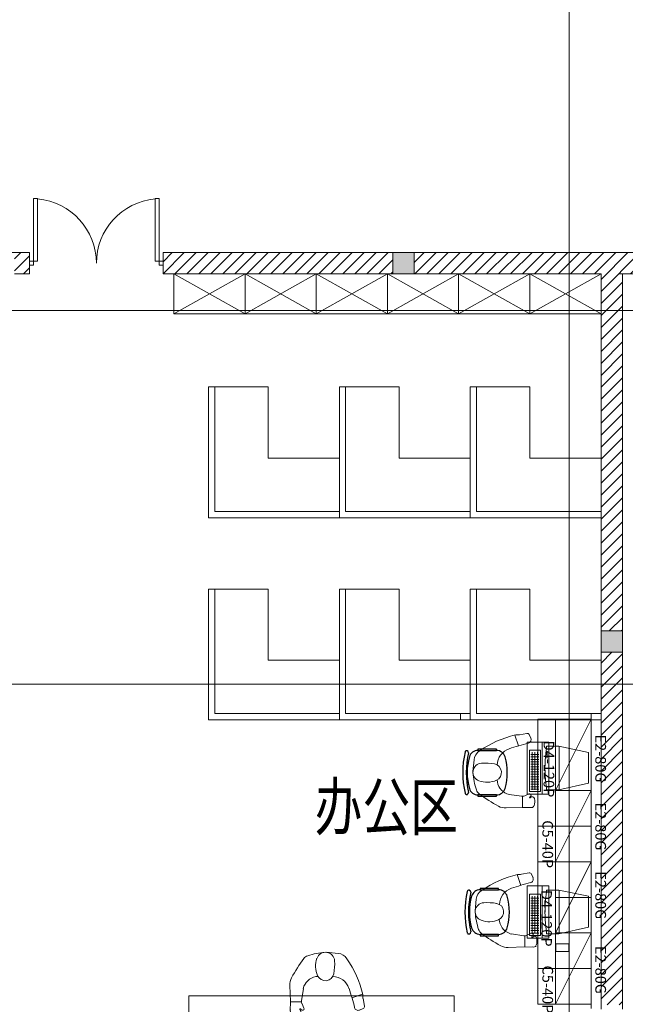
# Model space of a CAD drawing. Units: millimetres. Extents: x -232267 to 253411, y -251532 to 328957.
# Drawn here: x -98681 to -91877, y 68676 to 79738 of the extents above; entities that cross this region are included whole.
import ezdxf

# ---------------------------------------------------------------- set-up
doc = ezdxf.new("R2010")
doc.units = ezdxf.units.MM
doc.header["$LTSCALE"] = 40
doc.linetypes.add('家具', pattern=[0])
doc.layers.add('A_furniture', color=25, linetype='家具')
doc.layers.add('底图', color=8, linetype='Continuous', lineweight=15)
doc.styles.add('Chs', font='romans.shx', dxfattribs={"bigfont": 'gbcbig.shx'})
pattern_1 = [(45, (-200709.38, -148527.84), (-67.35192, 67.35192), [])]

# ---------------------------------------------------------------- blocks, each defined once
blk = doc.blocks.new('door-d')
for p, q in [((-0.47, 0.485), (-0.47, 0.015)), ((-0.47, 0.485), (-0.44, 0.485)), ((-0.44, 0.015), (-0.44, 0.485)), ((0.44, 0.015), (0.44, 0.485)), ((0.47, 0.485), (0.44, 0.485)), ((0.47, 0.485), (0.47, 0.015)), ((-0.5, 0.015), (-0.47, 0.015)), ((-0.5, 0), (-0.5, 0)), ((-0.47, 0.015), (-0.44, 0.015)), ((-0.47, 0.015), (-0.47, -0.015)), ((0.47, 0.015), (0.44, 0.015)), ((0.5, 0.015), (0.47, 0.015)), ((0.47, 0.015), (0.47, -0.015)), ((-0.5, -0.015), (-0.47, -0.015)), ((0.5, -0.015), (0.47, -0.015)), ((0.5, 0), (0.5, 0))]:
    blk.add_line(p, q)
for centre, start, end in [((-0.485, 0), 0, 84.67624), ((0.485, 0), 95.32376, 180)]:
    blk.add_arc(centre, 0.485, start, end)
blk = doc.blocks.new('操作人員')
at = {"color": 251}
for p, q in [((99781, 218159), (99650, 218172)), ((99246, 217617), (99239, 217800)), ((99391, 217764), (99371, 217626)), ((100057, 217700), (99936, 217659)), ((99246, 217617), (99243, 217515)), ((99370, 217615), (99246, 217615)), ((99397, 217545), (99376, 217591)), ((100061, 217651), (100077, 217565)), ((100063, 217539), (100022, 217522))]:
    blk.add_line(p, q, dxfattribs=at)
for centre, radius, start, end in [((99714, 217284), 892, 95.1051, 107.8189), ((99640, 218070), 102, 3.5364, 159.8792), ((99767, 218023), 137, 34.0645, 84.1249), ((100984, 216935), 1970, 143.7146, 151.1608), ((99468, 218048), 88.9, 107.8189, 143.7146), ((99789, 218015), 261, 159.8792, 204.1553), ((99143, 218039), 600, 349.5461, 3.5364), ((98844, 217399), 1251, 13.7512, 34.0645), ((99639, 217948), 96.3, 204.1553, 349.5461), ((99401, 217807), 162, 151.1608, 182.4533), ((99563, 217723), 178, 92.5919, 157.996), ((99718, 217704), 195, 18.1579, 88.9498), ((99499, 217749), 110, 157.996, 171.8673), ((96568, 216671), 3511, 14.4905, 18.1579), ((99434, 217617), 64.2, 171.8673, 204.1692), ((99997, 217681), 63.3, 354.0008, 13.7512), ((100138, 217666), 78.7, 174.0008, 190.745), ((99273, 217514), 29.7, 157.9456, 239.8995), ((99314, 217652), 174, 253.4647, 280.0284), ((99340, 217505), 24.9, 280.0284, 53.172), ((99358, 217530), 6.06, 18.1438, 233.172), ((99381, 217537), 17.4, 198.1438, 24.1692), ((100006, 217560), 41, 194.4905, 292.5678), ((100054, 217561), 23.5, 292.5678, 10.745)]:
    blk.add_arc(centre, radius, start, end, dxfattribs=at)
blk = doc.blocks.new('CHAIR3')
at = {"layer": 'A_furniture', "color": 250}
for p, q in [((-22.3, 24.5), (-22.7, 24.6)), ((-10.4, 25), (10.4, 25)), ((-22.7, -24.6), (-22.3, -24.5)), ((10.4, -25), (-10.4, -25))]:
    blk.add_line(p, q, dxfattribs=at)
for points in [[(-10.4, 25), (10.4, 25), (10.4, 26.5), (-10.4, 26.5)], [(-10.4, -26.5), (10.4, -26.5), (10.4, -25), (-10.4, -25)]]:
    blk.add_lwpolyline(points, close=True, dxfattribs=at)
for centre, radius, start, end in [((78.2, 0), 105.7, 167.3074, 192.6926), ((-23.2, 22.8), 1.8, 76.3145, 167.3074), ((78.2, 0), 101.7, 167.3113, 192.6887), ((-22.8, 22.7), 1.8, 347.3113, 76.3145), ((-10.4, 15), 10, 90, 164.1734), ((10.4, 15), 10, 15.8266, 90), ((42.5, 0), 65, 164.1734, 195.8266), ((-42.5, 0), 65, 344.1734, 15.8266), ((-10.4, -15), 10, 195.8266, 270), ((10.4, -15), 10, 270, 344.1734), ((-23.2, -22.8), 1.8, 192.6926, 283.6855), ((-22.8, -22.7), 1.8, 283.6855, 12.6887)]:
    blk.add_arc(centre, radius, start, end, dxfattribs=at)

msp = doc.modelspace()

# ---------------------------------------------------------------- hatches: boundary and pattern name
at = {"layer": '底图'}
h = msp.add_hatch(dxfattribs=at)
h.set_pattern_fill('ANSI31', color=256, scale=30)
h.set_pattern_definition([(45, (-200659.38, -148527.84), (-67.35192, 67.35192), [])])
h.paths.add_polyline_path([(-98739.4, 76882.2), (-98569.4, 76882.2), (-98569.4, 77122.2), (-98739.4, 77122.2)])
h = msp.add_hatch(dxfattribs=at)
h.set_pattern_fill('ANSI31', color=256, scale=30)
h.set_pattern_definition(pattern_1)
h.paths.add_polyline_path([(-97069.4, 77122.2), (-97069.4, 76882.2), (-94489.4, 76882.2), (-94489.4, 77122.2)])
for points in [[(-94249.4, 77122.2), (-94489.4, 77122.2), (-94489.4, 76882.2), (-94249.4, 76882.2)], [(-91909.4, 72872.2), (-92149.4, 72872.2), (-92149.4, 72632.2), (-91909.4, 72632.2)]]:
    msp.add_hatch(color=256, dxfattribs=at).paths.add_polyline_path(points)
h = msp.add_hatch(dxfattribs=at)
h.set_pattern_fill('ANSI31', color=256, scale=30)
h.set_pattern_definition(pattern_1)
h.paths.add_polyline_path([(-94249.4, 77122.2), (-94249.4, 76882.2), (-92149.4, 76882.2), (-92149.4, 72872.2), (-91909.4, 72872.2), (-91909.4, 76882.2), (-90119.4, 76882.2), (-90119.4, 77122.2)])
h = msp.add_hatch(dxfattribs=at)
h.set_pattern_fill('ANSI31', color=256, scale=30)
h.set_pattern_definition(pattern_1)
h.paths.add_polyline_path([(-92149.4, 68672.2), (-91909.4, 68672.2), (-91909.4, 72632.2), (-92149.4, 72632.2)])

# ---------------------------------------------------------------- linework, layer by layer
at = {"layer": '底图', "ltscale": 0.5}
for p, q in [((-92509.4, 1776.3), (-92509.4, 131872.2)), ((-137109.4, 72272.2), (-8759.4, 72272.2))]:
    msp.add_line(p, q, dxfattribs=at)
at = {"layer": '底图'}
for p, q in [((-104509.4, 77122.2), (-98569.4, 77122.2)), ((-97069.4, 77122.2), (-90119.4, 77122.2)), ((-98739.4, 76882.2), (-98569.4, 76882.2)), ((-97069.4, 76882.2), (-92149.4, 76882.2)), ((-96949.4, 76432.2), (-96949.4, 76882.2)), ((-96949.4, 76882.2), (-96149.4, 76882.2)), ((-96949.4, 76882.2), (-96149.4, 76432.2)), ((-96149.4, 76882.2), (-96949.4, 76432.2)), ((-96149.4, 76432.2), (-96149.4, 76882.2)), ((-96149.4, 76882.2), (-95349.4, 76882.2)), ((-96149.4, 76882.2), (-95349.4, 76432.2)), ((-95349.4, 76882.2), (-96149.4, 76432.2)), ((-96149.4, 76882.2), (-96149.4, 76432.2)), ((-95349.4, 76432.2), (-95349.4, 76882.2)), ((-95349.4, 76882.2), (-94549.4, 76882.2)), ((-95349.4, 76882.2), (-94549.4, 76432.2)), ((-94549.4, 76882.2), (-95349.4, 76432.2)), ((-95349.4, 76882.2), (-95349.4, 76432.2)), ((-94549.4, 76432.2), (-94549.4, 76882.2)), ((-94549.4, 76882.2), (-93749.4, 76882.2)), ((-94549.4, 76882.2), (-93749.4, 76432.2)), ((-93749.4, 76882.2), (-94549.4, 76432.2)), ((-94549.4, 76882.2), (-94549.4, 76432.2)), ((-93749.4, 76432.2), (-93749.4, 76882.2)), ((-93749.4, 76882.2), (-92949.4, 76882.2)), ((-93749.4, 76882.2), (-92949.4, 76432.2)), ((-92949.4, 76882.2), (-93749.4, 76432.2)), ((-93749.4, 76882.2), (-93749.4, 76432.2)), ((-92949.4, 76432.2), (-92949.4, 76882.2)), ((-92949.4, 76882.2), (-92149.4, 76882.2)), ((-92949.4, 76882.2), (-92149.4, 76432.2)), ((-92149.4, 76882.2), (-92949.4, 76432.2)), ((-92949.4, 76882.2), (-92949.4, 76432.2)), ((-92149.4, 76882.2), (-92149.4, 68622.2)), ((-92149.4, 76882.2), (-92149.4, 76432.2)), ((-91952.9, 76882.2), (-90119.4, 76882.2)), ((-91909.4, 68622.2), (-91909.4, 76882.2)), ((-137109.4, 76472.2), (-8759.4, 76472.2)), ((-96149.4, 76432.2), (-96949.4, 76432.2)), ((-95349.4, 76432.2), (-96149.4, 76432.2)), ((-94549.4, 76432.2), (-95349.4, 76432.2)), ((-93749.4, 76432.2), (-94549.4, 76432.2)), ((-92949.4, 76432.2), (-93749.4, 76432.2)), ((-92149.4, 76432.2), (-92949.4, 76432.2)), ((-96489.4, 75612.2), (-96559.4, 75612.2)), ((-96559.4, 75612.2), (-96559.4, 74142.2)), ((-96489.4, 74212.2), (-96489.4, 75612.2)), ((-96489.4, 75612.2), (-95889.4, 75612.2)), ((-95889.4, 75612.2), (-95889.4, 74812.2)), ((-95019.4, 75612.2), (-95089.4, 75612.2)), ((-95089.4, 75612.2), (-95089.4, 74142.2)), ((-95019.4, 74212.2), (-95019.4, 75612.2)), ((-95019.4, 75612.2), (-94419.4, 75612.2)), ((-94419.4, 75612.2), (-94419.4, 74812.2)), ((-93549.4, 75612.2), (-93619.4, 75612.2)), ((-93619.4, 75612.2), (-93619.4, 74142.2)), ((-93549.4, 74212.2), (-93549.4, 75612.2)), ((-93549.4, 75612.2), (-92949.4, 75612.2)), ((-92949.4, 75612.2), (-92949.4, 74812.2)), ((-95089.4, 74812.2), (-95889.4, 74812.2)), ((-93619.4, 74812.2), (-94419.4, 74812.2)), ((-92149.4, 74812.2), (-92949.4, 74812.2)), ((-92149.4, 74212.2), (-92149.4, 74812.2)), ((-96559.4, 74142.2), (-95089.4, 74142.2)), ((-95089.4, 74212.2), (-96489.4, 74212.2)), ((-95089.4, 74142.2), (-93619.4, 74142.2)), ((-93619.4, 74212.2), (-95019.4, 74212.2)), ((-93619.4, 74142.2), (-92149.4, 74142.2)), ((-92149.4, 74212.2), (-93549.4, 74212.2)), ((-92149.4, 74142.2), (-92149.4, 74212.2)), ((-96489.4, 73342.2), (-96559.4, 73342.2)), ((-96559.4, 73342.2), (-96559.4, 71872.2)), ((-96489.4, 71942.2), (-96489.4, 73342.2)), ((-96489.4, 73342.2), (-95889.4, 73342.2)), ((-95889.4, 73342.2), (-95889.4, 72542.2)), ((-95019.4, 73342.2), (-95089.4, 73342.2)), ((-95089.4, 73342.2), (-95089.4, 71872.2)), ((-95019.4, 71942.2), (-95019.4, 73342.2)), ((-95019.4, 73342.2), (-94419.4, 73342.2)), ((-94419.4, 73342.2), (-94419.4, 72542.2)), ((-93549.4, 73342.2), (-93619.4, 73342.2)), ((-93619.4, 73342.2), (-93619.4, 71872.2)), ((-93549.4, 73342.2), (-93619.4, 73342.2)), ((-93549.4, 71942.2), (-93549.4, 73342.2)), ((-93549.4, 73342.2), (-92949.4, 73342.2)), ((-93549.4, 73342.2), (-92949.4, 73342.2)), ((-92949.4, 73342.2), (-92949.4, 72542.2)), ((-95089.4, 72542.2), (-95889.4, 72542.2)), ((-93619.4, 72542.2), (-94419.4, 72542.2)), ((-93619.4, 71942.2), (-93619.4, 72542.2)), ((-92149.4, 72542.2), (-92949.4, 72542.2)), ((-92149.4, 71942.2), (-92149.4, 72542.2)), ((-95089.4, 71942.2), (-96489.4, 71942.2)), ((-93619.4, 71942.2), (-95019.4, 71942.2)), ((-93729.4, 71878.2), (-93729.4, 71948.2)), ((-93619.4, 71872.2), (-93619.4, 71942.2)), ((-92149.4, 71942.2), (-93549.4, 71942.2)), ((-92259.4, 71878.2), (-92259.4, 71948.2)), ((-96559.4, 71872.2), (-95089.4, 71872.2)), ((-95089.4, 71872.2), (-93619.4, 71872.2)), ((-93619.4, 71872.2), (-92149.4, 71872.2)), ((-92259.4, 71878.2), (-92859.4, 71878.2)), ((-92859.4, 71878.2), (-92859.4, 70678.2)), ((-92859.4, 71878.2), (-92259.4, 71878.2)), ((-92859.4, 71878.2), (-92259.4, 71878.2)), ((-92259.4, 71878.2), (-92659.4, 71878.2)), ((-92659.4, 71878.2), (-92659.4, 71078.2)), ((-92659.4, 71078.2), (-92259.4, 71878.2)), ((-92149.4, 71872.2), (-92599.4, 71872.2)), ((-92599.4, 71872.2), (-92149.4, 71872.2)), ((-92599.4, 71872.2), (-92149.4, 71872.2)), ((-92149.4, 71872.2), (-92549.4, 71872.2)), ((-92259.4, 71878.2), (-92259.4, 71078.2)), ((-92259.4, 68628.2), (-92259.4, 71728.2)), ((-92259.4, 70528.2), (-92259.4, 71728.2)), ((-92259.4, 71078.2), (-92659.4, 71078.2)), ((-92659.4, 71078.2), (-92659.4, 70278.2)), ((-92259.4, 71078.2), (-92659.4, 70278.2)), ((-92259.4, 71078.2), (-92259.4, 70278.2)), ((-92859.4, 70678.2), (-92259.4, 70678.2)), ((-92859.4, 69878.2), (-92859.4, 70678.2)), ((-92859.4, 69878.2), (-92859.4, 70278.2)), ((-92859.4, 70278.2), (-92259.4, 70278.2)), ((-92259.4, 70278.2), (-92659.4, 70278.2)), ((-92659.4, 70278.2), (-92659.4, 69478.2)), ((-92259.4, 70278.2), (-92659.4, 69478.2)), ((-92259.4, 70278.2), (-92259.4, 69628.2)), ((-92259.4, 70278.2), (-92259.4, 69878.2)), ((-92859.4, 69878.2), (-92859.4, 68678.2)), ((-92259.4, 69878.2), (-92659.4, 69878.2)), ((-92259.4, 68678.2), (-92259.4, 69878.2)), ((-92259.4, 68678.2), (-92259.4, 69878.2)), ((-92259.4, 69478.2), (-92659.4, 69478.2)), ((-92659.4, 69478.2), (-92659.4, 68678.2)), ((-92259.4, 69478.2), (-92659.4, 68678.2)), ((-92259.4, 69478.2), (-92259.4, 68828.2)), ((-92859.4, 69078.2), (-92259.4, 69078.2)), ((-92859.4, 68678.2), (-92259.4, 68678.2)), ((-92659.4, 68678.2), (-92259.4, 68678.2)), ((-92659.4, 68678.2), (-92259.4, 68678.2))]:
    msp.add_line(p, q, dxfattribs=at)
at = {"layer": '底图', "extrusion": (0, 0, -1)}
for p, q in [((-98569.4, 76882.2), (-98569.4, 77122.2)), ((-97069.4, 76882.2), (-97069.4, 77122.2))]:
    msp.add_line(p, q, dxfattribs=at)
at = {"layer": '底图', "color": 7}
for p, q in [((-92980.3, 71623.1), (-92737.8, 71623.1)), ((-92980.3, 71035.9), (-92980.3, 71623.1)), ((-92809.9, 71035.9), (-92809.9, 71623.1)), ((-92737.8, 71623.1), (-92737.8, 71035.9)), ((-92619.3, 71573.6), (-92619.3, 71087.7)), ((-92952.8, 71531.4), (-92829.7, 71531.4)), ((-92952.8, 71067), (-92952.8, 71531.4)), ((-92847.1, 71484.3), (-92939.5, 71484.3)), ((-92923.4, 71086.9), (-92923.4, 71507.6)), ((-92894.1, 71086.9), (-92894.1, 71507.6)), ((-92864.7, 71086.9), (-92864.7, 71507.6)), ((-92829.7, 71531.4), (-92829.7, 71067)), ((-92847.1, 71456.4), (-92939.5, 71456.4)), ((-92847.1, 71428.5), (-92939.5, 71428.5)), ((-92847.1, 71400.6), (-92939.5, 71400.6)), ((-92847.1, 71372.7), (-92939.5, 71372.7)), ((-92847.1, 71344.8), (-92939.5, 71344.8)), ((-92847.1, 71316.9), (-92939.5, 71316.9)), ((-92847.1, 71289), (-92939.5, 71289)), ((-92847.1, 71261.1), (-92939.5, 71261.1)), ((-92847.1, 71233.2), (-92939.5, 71233.2)), ((-92847.1, 71205.2), (-92939.5, 71205.2)), ((-92847.1, 71177.3), (-92939.5, 71177.3)), ((-92847.1, 71149.4), (-92939.5, 71149.4)), ((-92737.8, 71035.9), (-92980.3, 71035.9)), ((-92829.7, 71067), (-92952.8, 71067)), ((-92847.1, 71121.5), (-92939.5, 71121.5)), ((-92847.1, 71093.6), (-92939.5, 71093.6)), ((-92980.3, 70006.7), (-92737.8, 70006.7)), ((-92980.3, 69419.4), (-92980.3, 70006.7)), ((-92952.8, 69914.9), (-92829.7, 69914.9)), ((-92952.8, 69450.5), (-92952.8, 69914.9)), ((-92829.7, 69914.9), (-92829.7, 69450.5)), ((-92809.9, 69419.4), (-92809.9, 70006.7)), ((-92737.8, 70006.7), (-92737.8, 69419.4)), ((-92619.3, 69957.1), (-92619.3, 69471.2)), ((-92847.1, 69867.8), (-92939.5, 69867.8)), ((-92847.1, 69839.9), (-92939.5, 69839.9)), ((-92847.1, 69812), (-92939.5, 69812)), ((-92923.4, 69470.4), (-92923.4, 69891.1)), ((-92894.1, 69470.4), (-92894.1, 69891.1)), ((-92864.7, 69470.4), (-92864.7, 69891.1)), ((-92847.1, 69784.1), (-92939.5, 69784.1)), ((-92847.1, 69756.2), (-92939.5, 69756.2)), ((-92847.1, 69728.3), (-92939.5, 69728.3)), ((-92847.1, 69700.4), (-92939.5, 69700.4)), ((-92847.1, 69672.5), (-92939.5, 69672.5)), ((-92847.1, 69644.6), (-92939.5, 69644.6)), ((-92847.1, 69616.7), (-92939.5, 69616.7)), ((-92847.1, 69588.8), (-92939.5, 69588.8)), ((-92847.1, 69560.9), (-92939.5, 69560.9)), ((-92847.1, 69533), (-92939.5, 69533)), ((-92847.1, 69505.1), (-92939.5, 69505.1)), ((-92847.1, 69477.2), (-92939.5, 69477.2)), ((-92737.8, 69419.4), (-92980.3, 69419.4)), ((-92829.7, 69450.5), (-92952.8, 69450.5)), ((-92659.1, 69355.3), (-92512.2, 69355.3)), ((-92659.1, 69268), (-92659.1, 69355.3)), ((-92512.2, 69268), (-92659.1, 69268)), ((-92512.2, 69355.3), (-92512.2, 69268)), ((-96779, 67862.2), (-96779, 68772.7)), ((-96779, 68772.7), (-93799.5, 68772.7)), ((-93799.5, 68772.7), (-93799.5, 67862.2))]:
    msp.add_line(p, q, dxfattribs=at)
at = {"layer": '底图'}
for points in [[(-94249.4, 77122.2), (-94489.4, 77122.2), (-94489.4, 76882.2), (-94249.4, 76882.2)], [(-91909.4, 72872.2), (-92149.4, 72872.2), (-92149.4, 72632.2), (-91909.4, 72632.2)]]:
    msp.add_lwpolyline(points, close=True, dxfattribs=at)
at = {"layer": '底图', "color": 7}
for points in [[(-92760.5, 71574.9), (-92760.5, 71574.9), (-92779.6, 71442.8), (-92779.6, 71329.9), (-92779.6, 71216.9), (-92760.5, 71086.3), (-92760.5, 71086.3)], [(-92760.5, 69958.4), (-92760.5, 69958.4), (-92779.6, 69826.4), (-92779.6, 69713.4), (-92779.6, 69600.4), (-92760.5, 69469.8), (-92760.5, 69469.8)]]:
    msp.add_open_spline(points, degree=3, knots=[3, 3, 3, 3, 4, 4, 4, 5, 5, 5, 5], dxfattribs=at)
for points in [[(-92625.6, 71574.9), (-92625.6, 71574.9), (-92760.5, 71574.9), (-92760.5, 71574.9)], [(-92291, 71505.9), (-92291, 71505.9), (-92625.6, 71574.9), (-92625.6, 71574.9)], [(-92291, 71159.7), (-92291, 71159.7), (-92291, 71505.9), (-92291, 71505.9)], [(-92625.6, 71086.3), (-92625.6, 71086.3), (-92291, 71159.7), (-92291, 71159.7)], [(-92760.5, 71086.3), (-92760.5, 71086.3), (-92625.6, 71086.3), (-92625.6, 71086.3)], [(-92625.6, 69958.4), (-92625.6, 69958.4), (-92760.5, 69958.4), (-92760.5, 69958.4)], [(-92291, 69889.5), (-92291, 69889.5), (-92625.6, 69958.4), (-92625.6, 69958.4)], [(-92291, 69543.2), (-92291, 69543.2), (-92291, 69889.5), (-92291, 69889.5)], [(-92760.5, 69469.8), (-92760.5, 69469.8), (-92625.6, 69469.8), (-92625.6, 69469.8)], [(-92625.6, 69469.8), (-92625.6, 69469.8), (-92291, 69543.2), (-92291, 69543.2)]]:
    msp.add_open_spline(points, degree=3, dxfattribs=at)

# ---------------------------------------------------------------- block references
at = {"layer": '底图'}
for name, p, xscale, yscale, zscale in [('door-d', (-97819.4, 77001.4), -1500.000000000015, 1500.000000000015, 1451.61290322582), ('CHAIR3', (-93428.4, 71279.6), 10, 10, 10), ('CHAIR3', (-93403.8, 69712.3), 10, 10, 10)]:
    msp.add_blockref(name, p, dxfattribs=dict(at, xscale=xscale, yscale=yscale, zscale=zscale))
at = {"layer": '底图', "color": 7, "rotation": 90}
for p in [(124583.5, -28356.7), (124608.1, -29923.9)]:
    msp.add_blockref('操作人員', p, dxfattribs=at)
at = {"layer": '底图', "color": 7}
msp.add_blockref('操作人員', (-194885, -148910.7), dxfattribs=at)

# ---------------------------------------------------------------- texts
at = {"layer": '底图', "style": 'Chs', "width": 0.75}
msp.add_text('办公区', height=525, dxfattribs=at).set_placement((-95367.6, 70634.3))
at = {"layer": '底图', "char_height": 120, "width": 818.433, "attachment_point": 1, "rotation": 270, "style": 'Chs'}
for s, insert in [('E2-80G', (-92093.5, 71707.4)), ('D4-120P', (-92676, 71638.3)), ('E2-80G', (-92093.5, 70943.5)), ('C5-40P', (-92688.4, 70744.1)), ('E2-80G', (-92093.5, 70171)), ('D4-120P', (-92701.5, 69961.1)), ('E2-80G', (-92093.5, 69332.1)), ('C5-40P', (-92688.4, 69112.4))]:
    msp.add_mtext(s, dxfattribs=dict(at, insert=insert))

doc.saveas('drawing.dxf')
